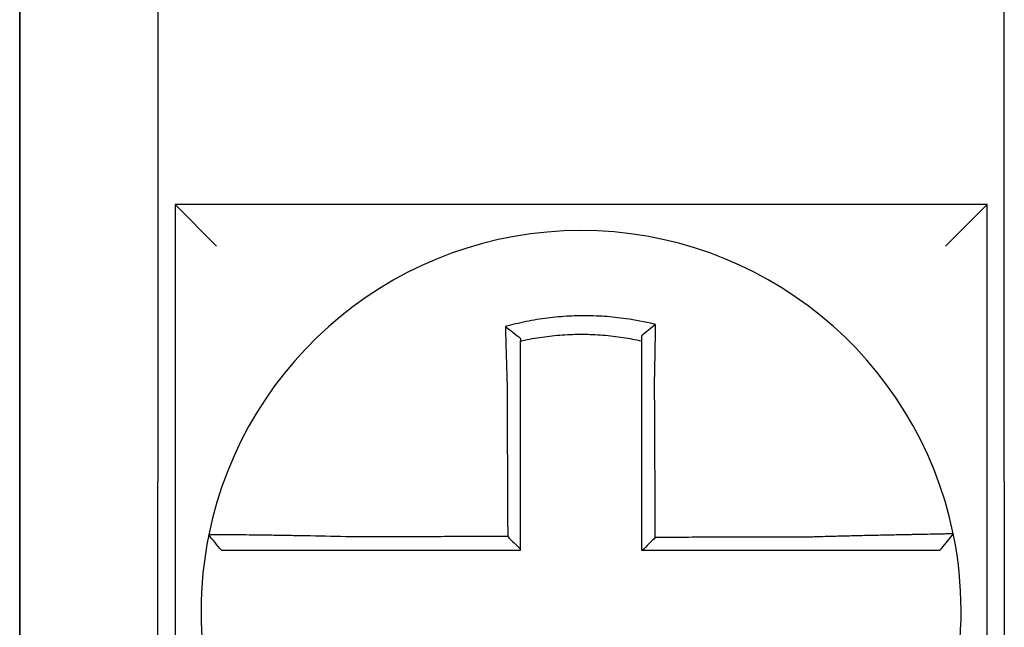
# Model space of a CAD drawing. Units: inches. Extents: x -531 to -92, y -39 to 148.
# Drawn here: x -357 to -356, y 53 to 53 of the extents above; entities that cross this region are included whole.
import ezdxf

# ---------------------------------------------------------------- set-up
doc = ezdxf.new("R2010")
doc.units = ezdxf.units.IN
doc.header["$LTSCALE"] = 13.1690140845
doc.header["$MEASUREMENT"] = 0
doc.layers.get('0').update_dxf_attribs({"linetype": 'CONTINUOUS'})

msp = doc.modelspace()

# ---------------------------------------------------------------- linework, layer by layer
for p, q in [((-356.6875721389154, 52.63138548213341), (-356.6875721389154, 52.78138548213341)), ((-356.6875721389154, 52.78138548213341), (-356.6875721389154, 52.63138548213341)), ((-356.6475721389155, 52.78138548213341), (-356.6475721389155, 52.63138548213341)), ((-356.4025721389155, 52.63138548213341), (-356.4025721389155, 52.78138548213341)), ((-356.6425721389155, 52.71138548213341), (-356.6305721389154, 52.69938548213341)), ((-356.6425721389155, 52.71138548213341), (-356.6425721389155, 52.47638548213341)), ((-356.4075721389154, 52.71138548213342), (-356.6425721389155, 52.71138548213341)), ((-356.4075721389154, 52.71138548213341), (-356.4195721389155, 52.69938548213341)), ((-356.4075721389154, 52.47638548213341), (-356.4075721389154, 52.71138548213342)), ((-356.6875721389154, 52.63138548213341), (-356.6875721389154, 52.37138548213341)), ((-356.6875721389154, 52.37138548213341), (-356.6875721389154, 52.63138548213341)), ((-356.6475721389155, 52.42638548213341), (-356.6475721389155, 52.63138548213341)), ((-356.4025721389155, 52.63138548213341), (-356.4025721389155, 52.43138548213341)), ((-356.417352567092, 52.61616691119126), (-356.4212471854613, 52.61138548213342))]:
    msp.add_line(p, q)
for radius, start, end in [(0.1100000000000004, 11.68676256654771, 168.4647575658742), (0.1099999999999999, 168.4804105164062, 191.6867625665493), (0.1100000000000016, 348.4804057041529, 11.68676256654771)]:
    msp.add_arc((-356.5250721389155, 52.59388548213341), radius, start, end)
for points, knots in [([(-356.5035073503349, 52.67670734071683), (-356.5036601284918, 52.67674540085529), (-356.5038129856778, 52.67678303280225), (-356.5067521932088, 52.67749804227239), (-356.5093803302458, 52.67799470685829), (-356.5131011957924, 52.67852535727263), (-356.5141445524, 52.67865443646873), (-356.5162289596277, 52.67887351075457), (-356.5172738160387, 52.67896397453164), (-356.5193671831386, 52.67910640602806), (-356.5204147349509, 52.67915832856492), (-356.522510122609, 52.67922353987208), (-356.5235582835299, 52.67923687138051), (-356.5247698546037, 52.67922996553252), (-356.5249331587113, 52.67922856622106), (-356.5259806122816, 52.67921658532429), (-356.5268646867158, 52.67919273592394), (-356.5287941641787, 52.6791106584914), (-356.529839681714, 52.67904690658506), (-356.5319276070363, 52.67888093557833), (-356.5329690673932, 52.67877881012677), (-356.5350454406449, 52.6785365790941), (-356.5360840496042, 52.67839611445913), (-356.5381606126771, 52.67807602065985), (-356.5391851614989, 52.67789833986377), (-356.541206042773, 52.67751017983141), (-356.5422517038749, 52.6772908356168), (-356.5443088389902, 52.6768166013956), (-356.5452834687936, 52.6765736862767), (-356.5464965333395, 52.6762484388412), (-356.5467388850387, 52.67618230885912), (-356.5469809753384, 52.67611509754002)], [-0.1057483907357833, -0.1057483907357833, -0.1057483907357833, -0.1057483907357833, -0.1045732432779803, -0.1045732432779803, -0.083163785621183, -0.083163785621183, -0.0748188727576617, -0.0748188727576617, -0.0664803049824617, -0.0664803049824617, -0.0581480806572573, -0.0581480806572573, -0.0498221981972966, -0.0498221981972966, -0.0485251540921742, -0.0485251540921742, -0.0415026560683915, -0.0415026560683915, -0.0331894527852587, -0.0331894527852587, -0.0248825869093382, -0.0248825869093382, -0.0165820570468514, -0.0165820570468514, -0.0082878618469562, -0.0082878618469562, 0, 0, 0.007522935093632, 0.007522935093632, 0.00940366886704, 0.00940366886704, 0.00940366886704, 0.00940366886704]), ([(-356.5035073503353, 52.67670734071685), (-356.5042025853121, 52.67616592939226), (-356.5048947746801, 52.67561726264871), (-356.5062478300325, 52.674522282965), (-356.5069143002927, 52.67397198887924), (-356.5075721389155, 52.67341553334052)], [-0.0149886922662796, -0.0149886922662796, -0.0149886922662796, -0.0149886922662796, -0.007401846557445, -0.007401846557445, 0, 0, 0, 0]), ([(-356.5038017107814, 52.6605755779928), (-356.503779941756, 52.66150935450911), (-356.5037591241972, 52.66244317363701), (-356.5037332117122, 52.66365626241446), (-356.5037272994313, 52.66393674441359), (-356.5037155668336, 52.66450067706202), (-356.503709748495, 52.66478412249454), (-356.5036982194083, 52.6653532661514), (-356.5036925102895, 52.66563895901609), (-356.5036812135446, 52.6662118892548), (-356.5036756272079, 52.66649912136571), (-356.503664588464, 52.6670744231797), (-356.5036591370092, 52.66736248819938), (-356.5036490315065, 52.66790380177322), (-356.5036443591615, 52.66815715497431), (-356.503639115244, 52.66844494603524), (-356.5036384814898, 52.66847978531099), (-356.5036326152769, 52.66880280689107), (-356.503627463838, 52.66909045715561), (-356.5036173233173, 52.66966453215598), (-356.5036123341761, 52.66995095926993), (-356.5036025242292, 52.67052196319075), (-356.5035977033482, 52.67080653255508), (-356.5035882358788, 52.67137315910649), (-356.5035835882938, 52.67165524159716), (-356.503569990761, 52.67249200245442), (-356.503561261492, 52.67304444845203), (-356.5035392913919, 52.67447289330556), (-356.5035264856792, 52.6753441486446), (-356.5035120107587, 52.67637211501932), (-356.5035097150651, 52.67653653988425), (-356.5035074118851, 52.67670289431137), (-356.5035073811078, 52.67670511754104), (-356.5035073503349, 52.67670734071683)], [-0.0266500376700374, -0.0266500376700374, -0.0266500376700374, -0.0266500376700374, -0.0201497163362636, -0.0201497163362636, -0.0181932517450294, -0.0181932517450294, -0.0162131821332314, -0.0162131821332314, -0.0142135473061258, -0.0142135473061258, -0.0121983686040288, -0.0121983686040288, -0.0101716341024542, -0.0101716341024542, -0.008383612769616, -0.008383612769616, -0.0081372845224597, -0.0081372845224597, -0.0060991984915725, -0.0060991984915725, -0.0040611758102005, -0.0040611758102005, -0.0020269173355625, -0.0020269173355625, 0, 0, 0.0040022897886472, 0.0040022897886472, 0.0104059534504826, 0.0104059534504826, 0.0116278361736198, 0.0116278361736198, 0.0116443875224761, 0.0116443875224761, 0.0116443875224761, 0.0116443875224761]), ([(-356.5469809753306, 52.67611509753724), (-356.5462462247002, 52.67556648057065), (-356.5455145781895, 52.67500961743206), (-356.5440449094062, 52.67386554404741), (-356.5433032168538, 52.67327468537707), (-356.5425721389154, 52.67267592785905)], [0, 0, 0, 0, 0.007927602895226, 0.007927602895226, 0.0160983990994694, 0.0160983990994694, 0.0160983990994694, 0.0160983990994694]), ([(-356.5469809753384, 52.67611509754002), (-356.5469725046096, 52.67579043594396), (-356.546963951342, 52.67546466223851), (-356.5469274324717, 52.67408284506472), (-356.5468986648862, 52.67301648022862), (-356.5468611399484, 52.67165801709203), (-356.5468533096985, 52.67137624746014), (-356.5468374809863, 52.67081020939581), (-356.5468294815389, 52.67052591620601), (-356.5468133250873, 52.66995542868375), (-356.5468051680225, 52.66966924149116), (-356.5467887089315, 52.66909561083565), (-356.5467804068058, 52.66880816468272), (-356.5467683103317, 52.66839219762491), (-356.5467645738059, 52.66826409466432), (-356.5467561487724, 52.6679761340663), (-356.5467514523569, 52.66781622270125), (-356.5467382579881, 52.66736869402357), (-356.5467297102955, 52.66708076455596), (-356.5467125163707, 52.66650570207717), (-356.5467038709318, 52.66621857333993), (-356.5466864998251, 52.66564582008157), (-356.5466777752388, 52.66536020033419), (-356.5466602654602, 52.66479117481054), (-356.5466514816408, 52.66450777394552), (-356.5466338746154, 52.66394390589347), (-356.5466250530703, 52.66366344306536), (-356.5466073920684, 52.66310612925504), (-356.5465985545611, 52.66282928251839), (-356.5465717523701, 52.6619959646099), (-356.5465535804785, 52.66143935255285), (-356.5465310878122, 52.66076108077847), (-356.5465270397177, 52.66063942219985), (-356.5465229778951, 52.66051776790455)], [-0.1615481522991711, -0.1615481522991711, -0.1615481522991711, -0.1615481522991711, -0.1591576427612843, -0.1591576427612843, -0.1514425116140942, -0.1514425116140942, -0.149430356774643, -0.149430356774643, -0.1474103897177107, -0.1474103897177107, -0.1453861637729654, -0.1453861637729654, -0.1433613585350034, -0.1433613585350034, -0.1424613401802836, -0.1424613401802836, -0.1413397551046717, -0.1413397551046717, -0.1393252161211609, -0.1393252161211609, -0.1373216691188029, -0.1373216691188029, -0.1353330918345981, -0.1353330918345981, -0.1333634981328507, -0.1333634981328507, -0.131416923196722, -0.131416923196722, -0.1294974065525744, -0.1294974065525744, -0.1256398409789794, -0.1256398409789794, -0.1247966869129322, -0.1247966869129322, -0.1247966869129322, -0.1247966869129322]), ([(-356.5425721389145, 52.67195052947986), (-356.5424577546945, 52.67197617122246), (-356.5423433151705, 52.67200156132935), (-356.5412132007738, 52.67224968918373), (-356.5402286919145, 52.67244510108418), (-356.5383266113376, 52.67278830347793), (-356.537362705336, 52.67294442010109), (-356.5354098992892, 52.67322340428531), (-356.534433586393, 52.67334444257547), (-356.532482548549, 52.67355009404404), (-356.5315043553216, 52.67363504408423), (-356.5295440748087, 52.67376895539735), (-356.5285628769645, 52.67381782877956), (-356.5267528425375, 52.67387463463501), (-356.5259237833461, 52.67388775274127), (-356.5249418524402, 52.67388803258033), (-356.5247887734987, 52.6738876368044), (-356.523653136778, 52.67388144152095), (-356.522671072606, 52.67385797918445), (-356.5207086276846, 52.67377494728709), (-356.519727942952, 52.6737153376945), (-356.5177690086493, 52.67356002026878), (-356.5167916578025, 52.67346435481202), (-356.5148427300262, 52.67323738193558), (-356.5138675905978, 52.67310563572502), (-356.5111064430851, 52.67268032502729), (-356.5093797159684, 52.67235573769387), (-356.5075721389155, 52.67195052947965)], [-0.0009343235859853, -0.0009343235859853, -0.0009343235859853, -0.0009343235859853, 0, 0, 0.0082878618469562, 0.0082878618469562, 0.0165820570468514, 0.0165820570468514, 0.0248825869093382, 0.0248825869093382, 0.0331894527852587, 0.0331894527852587, 0.0415026560683915, 0.0415026560683915, 0.0485251540921742, 0.0485251540921742, 0.0498221981972966, 0.0498221981972966, 0.0581480806572573, 0.0581480806572573, 0.0664803049824617, 0.0664803049824617, 0.0748188727576617, 0.0748188727576617, 0.083163785621183, 0.083163785621183, 0.0984531484997372, 0.0984531484997372, 0.0984531484997372, 0.0984531484997372]), ([(-356.5425721389154, 52.66051776790454), (-356.5425721389154, 52.66062841061653), (-356.5425721389154, 52.66073904619947), (-356.5425721389154, 52.66135580166142), (-356.5425721389154, 52.66186170308897), (-356.5425721389154, 52.66261877475819), (-356.5425721389154, 52.66287023685428), (-356.5425721389154, 52.66337634325934), (-356.5425721389154, 52.66363098222244), (-356.5425721389154, 52.66414282511099), (-356.5425721389154, 52.66440002381749), (-356.5425721389154, 52.66491633301609), (-356.5425721389154, 52.66517543802598), (-356.5425721389154, 52.66569491544712), (-356.5425721389154, 52.66595528273095), (-356.5425721389154, 52.66647664242784), (-356.5425721389154, 52.66673763039001), (-356.5425721389154, 52.66714320350304), (-356.5425721389154, 52.66728810723458), (-356.5425721389154, 52.66754901431162), (-356.5425721389154, 52.66766507197366), (-356.5425721389154, 52.66804189360655), (-356.5425721389154, 52.66830223798213), (-356.5425721389154, 52.6688216843774), (-356.5425721389154, 52.66908078886493), (-356.5425721389154, 52.66959719224641), (-356.5425721389154, 52.66985448487064), (-356.5425721389154, 52.67036666910617), (-356.5425721389154, 52.67062158350931), (-356.5425721389154, 52.67123548122731), (-356.5425721389154, 52.67159373942657), (-356.5425721389154, 52.67195052788919)], [0.1247966869129322, 0.1247966869129322, 0.1247966869129322, 0.1247966869129322, 0.1256398409789794, 0.1256398409789794, 0.1294974065525744, 0.1294974065525744, 0.131416923196722, 0.131416923196722, 0.1333634981328507, 0.1333634981328507, 0.1353330918345981, 0.1353330918345981, 0.1373216691188029, 0.1373216691188029, 0.1393252161211609, 0.1393252161211609, 0.1413397551046717, 0.1413397551046717, 0.1424613401802836, 0.1424613401802836, 0.1433613585350034, 0.1433613585350034, 0.1453861637729654, 0.1453861637729654, 0.1474103897177107, 0.1474103897177107, 0.149430356774643, 0.149430356774643, 0.1514425116140942, 0.1514425116140942, 0.1542901562905796, 0.1542901562905796, 0.1542901562905796, 0.1542901562905796]), ([(-356.5075721389155, 52.67341553473457), (-356.5075721389155, 52.67309924350484), (-356.5075721389155, 52.67278182973401), (-356.5075721389155, 52.6722926982154), (-356.5075721389155, 52.67212177298095), (-356.5075721389155, 52.67195052954718)], [-0.0065434416606668, -0.0065434416606668, -0.0065434416606668, -0.0065434416606668, -0.0040022897886472, -0.0040022897886472, -0.0026412179469006, -0.0026412179469006, -0.0026412179469006, -0.0026412179469006]), ([(-356.5075721389155, 52.67195052938261), (-356.5075721389155, 52.67161822407607), (-356.5075721389155, 52.67128472093178), (-356.5075721389155, 52.67069317546035), (-356.5075721389155, 52.67043561798402), (-356.5075721389155, 52.66991825984502), (-356.5075721389155, 52.66965843611671), (-356.5075721389155, 52.66913708774502), (-356.5075721389155, 52.66887556989089), (-356.5075721389155, 52.66835141923412), (-356.5075721389155, 52.66808878426184), (-356.5075721389155, 52.66779385240544), (-356.5075721389155, 52.66776204270697), (-356.5075721389155, 52.66749927738354), (-356.5075721389155, 52.66726795404884), (-356.5075721389155, 52.66677370490658), (-356.5075721389155, 52.666510682951), (-356.5075721389155, 52.6659853871843), (-356.5075721389155, 52.66572311769539), (-356.5075721389155, 52.66519996868791), (-356.5075721389155, 52.6649390940575), (-356.5075721389155, 52.66441937882508), (-356.5075721389155, 52.66416054324675), (-356.5075721389155, 52.66364555769072), (-356.5075721389155, 52.66338941266548), (-356.5075721389155, 52.66228154218737), (-356.5075721389155, 52.66142861845695), (-356.5075721389155, 52.66057557799374)], [-0.0026412179469006, -0.0026412179469006, -0.0026412179469006, -0.0026412179469006, 0, 0, 0.0020269173355625, 0.0020269173355625, 0.0040611758102005, 0.0040611758102005, 0.0060991984915725, 0.0060991984915725, 0.0081372845224597, 0.0081372845224597, 0.008383612769616, 0.008383612769616, 0.0101716341024542, 0.0101716341024542, 0.0121983686040288, 0.0121983686040288, 0.0142135473061258, 0.0142135473061258, 0.0162131821332314, 0.0162131821332314, 0.0181932517450294, 0.0181932517450294, 0.0201497163362636, 0.0201497163362636, 0.0266500376700374, 0.0266500376700374, 0.0266500376700374, 0.0266500376700374]), ([(-356.5465229778951, 52.66051776790455), (-356.5465116985782, 52.65810332583895), (-356.5465004497355, 52.65569426527824), (-356.5464826616445, 52.65188665328473), (-356.5464761376332, 52.65048999541713), (-356.5464630896104, 52.64769676365279), (-356.5464565655992, 52.64630019433553), (-356.5464435175765, 52.6435070311518), (-356.5464369935651, 52.64211043722028), (-356.5464239455425, 52.63931725580832), (-356.5464174215311, 52.6379206684159), (-356.5464101838841, 52.63637131291575), (-356.5464094702484, 52.63621854566898), (-356.5464029462372, 52.63482195722446), (-356.5463971358615, 52.63357813542974), (-356.5463848014745, 52.63093772490361), (-356.5463782774632, 52.6295411362242), (-356.5463652294405, 52.62674795873978), (-356.5463587054292, 52.62535136993398), (-356.5463456574065, 52.62255819235612), (-356.5463391333952, 52.62116160358421), (-356.5463260853724, 52.61836842603139), (-356.5463195613611, 52.61697183725043), (-356.5463127279516, 52.61550901589638), (-356.5463124185533, 52.61544278332216), (-356.5463121091552, 52.61537655074794)], [-0.1247966869129666, -0.1247966869129666, -0.1247966869129666, -0.1247966869129666, -0.1064222713438957, -0.1064222713438957, -0.0957800442095062, -0.0957800442095062, -0.0851378170751166, -0.0851378170751166, -0.074495589940727, -0.074495589940727, -0.0638533628063375, -0.0638533628063375, -0.0626892519027209, -0.0626892519027209, -0.0532111356719479, -0.0532111356719479, -0.0425689085375583, -0.0425689085375583, -0.0319266814031688, -0.0319266814031688, -0.0212844542687792, -0.0212844542687792, -0.0106422271343896, -0.0106422271343896, -0.0101375244553736, -0.0101375244553736, -0.0101375244553736, -0.0101375244553736]), ([(-356.5425721389154, 52.61164872195838), (-356.5425721389154, 52.61295756412875), (-356.5425721389154, 52.61426640629918), (-356.5425721389154, 52.61697183725043), (-356.5425721389154, 52.61836842603139), (-356.5425721389154, 52.62116160358421), (-356.5425721389154, 52.62255819235612), (-356.5425721389154, 52.62535136993398), (-356.5425721389154, 52.62674795873978), (-356.5425721389154, 52.6295411362242), (-356.5425721389154, 52.63093772490361), (-356.5425721389154, 52.63357813542974), (-356.5425721389154, 52.63482195722446), (-356.5425721389154, 52.63621854566898), (-356.5425721389154, 52.63637131291575), (-356.5425721389154, 52.6379206684159), (-356.5425721389154, 52.63931725580832), (-356.5425721389154, 52.64211043722028), (-356.5425721389154, 52.6435070311518), (-356.5425721389154, 52.64630019433553), (-356.5425721389154, 52.64769676365279), (-356.5425721389154, 52.65048999541713), (-356.5425721389154, 52.65188665328475), (-356.5425721389154, 52.65569426527823), (-356.5425721389154, 52.65810332583185), (-356.5425721389154, 52.66051776790454)], [0.0006686430180833, 0.0006686430180833, 0.0006686430180833, 0.0006686430180833, 0.0106422271343896, 0.0106422271343896, 0.0212844542687792, 0.0212844542687792, 0.0319266814031688, 0.0319266814031688, 0.0425689085375583, 0.0425689085375583, 0.0532111356719479, 0.0532111356719479, 0.0626892519027209, 0.0626892519027209, 0.0638533628063375, 0.0638533628063375, 0.074495589940727, 0.074495589940727, 0.0851378170751166, 0.0851378170751166, 0.0957800442095062, 0.0957800442095062, 0.1064222713438957, 0.1064222713438957, 0.1247966869129322, 0.1247966869129322, 0.1247966869129322, 0.1247966869129322]), ([(-356.5075721389155, 52.66057557799374), (-356.5075721389155, 52.65954131260912), (-356.5075721389155, 52.65850716665738), (-356.5075721389155, 52.65607595221481), (-356.5075721389155, 52.65467965079816), (-356.5075721389155, 52.65188664595768), (-356.5075721389155, 52.65048999318253), (-356.5075721389155, 52.64769676738713), (-356.5075721389155, 52.64630019660879), (-356.5075721389155, 52.64350703173789), (-356.5075721389155, 52.64211043813954), (-356.5075721389155, 52.63931725703312), (-356.5075721389155, 52.63792066948216), (-356.5075721389155, 52.63637902400508), (-356.5075721389155, 52.63623396688959), (-356.5075721389155, 52.63483737836333), (-356.5075721389155, 52.63358584639949), (-356.5075721389155, 52.63093772565543), (-356.5075721389155, 52.62954113691525), (-356.5075721389155, 52.62674795931795), (-356.5075721389155, 52.62535137046147), (-356.5075721389155, 52.62255819277978), (-356.5075721389155, 52.62116160395442), (-356.5075721389155, 52.61697183746552), (-356.5075721389155, 52.61417865979885), (-356.5075721389155, 52.61138548213342)], [0.0266500376700374, 0.0266500376700374, 0.0266500376700374, 0.0266500376700374, 0.0345291774548192, 0.0345291774548192, 0.0451714045892087, 0.0451714045892087, 0.0558136317235983, 0.0558136317235983, 0.0664558588579879, 0.0664558588579879, 0.0770980859923774, 0.0770980859923774, 0.087740313126767, 0.087740313126767, 0.0888456715208887, 0.0888456715208887, 0.0983825402611566, 0.0983825402611566, 0.1090247673955461, 0.1090247673955461, 0.1196669945299357, 0.1196669945299357, 0.1303092216643253, 0.1303092216643253, 0.1515936759361254, 0.1515936759361254, 0.1515936759361254, 0.1515936759361254]), ([(-356.5035895512083, 52.6151163402985), (-356.5035967831537, 52.61666589857525), (-356.5036040150991, 52.6182154568512), (-356.503617765066, 52.62116160395442), (-356.5036242830875, 52.62255819277978), (-356.5036373191305, 52.62535137046147), (-356.5036438371521, 52.62674795931795), (-356.5036568731951, 52.62954113691525), (-356.5036633912165, 52.63093772565543), (-356.5036757502631, 52.63358584639949), (-356.5036815912882, 52.63483737836333), (-356.5036881093097, 52.63623396688959), (-356.5036887863062, 52.63637902400508), (-356.503695981324, 52.63792066948216), (-356.5037024993456, 52.63931725703312), (-356.5037155353886, 52.64211043813954), (-356.50372205341, 52.64350703173789), (-356.5037350894532, 52.64630019660879), (-356.5037416074746, 52.64769676738713), (-356.5037546435176, 52.65048999318253), (-356.5037611615392, 52.65188664595768), (-356.5037741975821, 52.65467965079816), (-356.5037807156037, 52.65607595221481), (-356.5037920593447, 52.65850716665709), (-356.5037968836119, 52.65954131260918), (-356.5038017107814, 52.6605755779928)], [-0.1421171000881785, -0.1421171000881785, -0.1421171000881785, -0.1421171000881785, -0.1303092216643253, -0.1303092216643253, -0.1196669945299357, -0.1196669945299357, -0.1090247673955461, -0.1090247673955461, -0.0983825402611566, -0.0983825402611566, -0.0888456715208887, -0.0888456715208887, -0.087740313126767, -0.087740313126767, -0.0770980859923774, -0.0770980859923774, -0.0664558588579879, -0.0664558588579879, -0.0558136317235983, -0.0558136317235983, -0.0451714045892087, -0.0451714045892087, -0.0345291774548192, -0.0345291774548192, -0.0266500376724256, -0.0266500376724256, -0.0266500376724256, -0.0266500376724256]), ([(-356.6328503466762, 52.61588225307594), (-356.6328506816147, 52.61588061196795), (-356.6328510193001, 52.61587895720872), (-356.6328515221508, 52.61587649279949), (-356.6328516887541, 52.61587567624967), (-356.6328520219357, 52.61587404317902), (-356.6328521885137, 52.61587322665819), (-356.6328525216448, 52.61587159364555), (-356.6328526881976, 52.61587077715373), (-356.6328530199847, 52.61586915054064), (-356.6328531852189, 52.61586834041914), (-356.6328533517341, 52.61586752397061), (-356.6328533530275, 52.6158675176293), (-356.6328535208358, 52.61586669483967), (-356.6328536873383, 52.61586587840582), (-356.6328540203178, 52.61586424556721), (-356.6328541867949, 52.6158634291624), (-356.6328545197239, 52.61586179638178), (-356.6328546861759, 52.61586098000595), (-356.6328550190545, 52.61585934728334), (-356.6328551854812, 52.61585853093649), (-356.6328555183093, 52.61585689827185), (-356.6328556847108, 52.61585608195402), (-356.6328560174885, 52.61585444934737), (-356.6328561838647, 52.61585363305854), (-356.6328563508434, 52.6158528137666), (-356.6328563514583, 52.61585281074903), (-356.6328563520734, 52.61585280773144)], [-0.0254388005650064, -0.0254388005650064, -0.0254388005650064, -0.0254388005650064, -0.0211672105803583, -0.0211672105803583, -0.0190504895089565, -0.0190504895089565, -0.0169337684405265, -0.0169337684405265, -0.0148170473750674, -0.0148170473750674, -0.0127167667972839, -0.0127167667972839, -0.012700326312579, -0.012700326312579, -0.0105836052530605, -0.0105836052530605, -0.0084668841965115, -0.0084668841965115, -0.0063501631429316, -0.0063501631429316, -0.00423344209232, -0.00423344209232, -0.0021167210446763, -0.0021167210446763, 0, 0, 7.8250498378e-06, 7.8250498378e-06, 7.8250498378e-06, 7.8250498378e-06]), ([(-356.6291960189739, 52.61138548213342), (-356.6298060744906, 52.61213003639975), (-356.6304161300071, 52.61287459066609), (-356.6316362410402, 52.61436369919877), (-356.6322462965568, 52.61510825346511), (-356.6328563520734, 52.61585280773144)], [0, 0, 0, 0, 0.0073347350467691, 0.0073347350467691, 0.0146694700935381, 0.0146694700935381, 0.0146694700935381, 0.0146694700935381]), ([(-356.5917263194998, 52.61526819146299), (-356.595651556468, 52.61537162633406), (-356.5995840237448, 52.61545867719249), (-356.6050413885384, 52.61556428237113), (-356.6066794760232, 52.61559386107665), (-356.6098519869397, 52.61564779534189), (-356.6113874885955, 52.61567221290182), (-356.614412864011, 52.61571760046895), (-356.6158980987689, 52.61573838472696), (-356.6184988703963, 52.61577264200252), (-356.6196355505164, 52.61578675228283), (-356.6208754382413, 52.61580133885236), (-356.6210355150098, 52.61580320550629), (-356.6223983912718, 52.6158189599581), (-356.6235261525472, 52.61583106652448), (-356.6256538156598, 52.61585236189922), (-356.6266461711415, 52.61586140411768), (-356.6283948434775, 52.61587584263992), (-356.6291577565146, 52.615881348491), (-356.6304699359026, 52.61588929972045), (-356.6310216177455, 52.61589177935757), (-356.6319357132818, 52.6158940225471), (-356.6322850083861, 52.61589361543418), (-356.6327366675942, 52.61588992275673), (-356.6328494236143, 52.61588677580857), (-356.6328503466762, 52.61588225307594)], [-0.1717620435884916, -0.1717620435884916, -0.1717620435884916, -0.1717620435884916, -0.1446261443808197, -0.1446261443808197, -0.1326815725126434, -0.1326815725126434, -0.1208916249871028, -0.1208916249871028, -0.1086116596515203, -0.1086116596515203, -0.0982951909485129, -0.0982951909485129, -0.0967515337692839, -0.0967515337692839, -0.0850430039516294, -0.0850430039516294, -0.0728299679971502, -0.0728299679971502, -0.0610374424503268, -0.0610374424503268, -0.0493337298283139, -0.0493337298283139, -0.0371360324773708, -0.0371360324773708, -0.0254388005422752, -0.0254388005422752, -0.0254388005422752, -0.0254388005422752]), ([(-356.5463121091552, 52.61537655074794), (-356.5478578649063, 52.61537286177461), (-356.5494036206687, 52.61536917280129), (-356.5523459933223, 52.61536215077708), (-356.5537426102251, 52.61535881772617), (-356.5565358441973, 52.61535215162438), (-356.5579324612471, 52.61534881857347), (-356.560725694727, 52.61534215247166), (-356.5621223112268, 52.61533881942075), (-356.5649142402051, 52.61533215643654), (-356.5663095524316, 52.6153288265032), (-356.5677061666987, 52.6153254934523), (-356.5677074730251, 52.61532549033472), (-356.5691053936105, 52.61532215416625), (-356.5705020044655, 52.61531882111533), (-356.5732952582044, 52.61531215501353), (-356.5746918978892, 52.61530882196263), (-356.5774850579501, 52.61530215586081), (-356.5788815897282, 52.61529882280992), (-356.5816750977392, 52.61529215670811), (-356.5830720332826, 52.61528882365721), (-356.5858642491009, 52.61528215755539), (-356.5872596722527, 52.6152788245045), (-356.5896791625564, 52.61527305815829), (-356.5907023533328, 52.6152706248891), (-356.5917263194998, 52.61526819146299)], [-0.2870901159489636, -0.2870901159489636, -0.2870901159489636, -0.2870901159489636, -0.2753114503884943, -0.2753114503884943, -0.2646692232541048, -0.2646692232541048, -0.2540269961197152, -0.2540269961197152, -0.2433847689853256, -0.2433847689853256, -0.2327524960838503, -0.2327524960838503, -0.232742541850936, -0.232742541850936, -0.2221003147165465, -0.2221003147165465, -0.2114580875821569, -0.2114580875821569, -0.2008158604477673, -0.2008158604477673, -0.1901736333133777, -0.1901736333133777, -0.1795314061789881, -0.1795314061789881, -0.1717620434928747, -0.1717620434928747, -0.1717620434928747, -0.1717620434928747]), ([(-356.5463121091552, 52.61537655074794), (-356.5456899820951, 52.61475667195743), (-356.5450679170317, 52.61413674119203), (-356.5438212608744, 52.61289413344657), (-356.5431966662477, 52.61227145196693), (-356.5425721389154, 52.61164872195838)], [0, 0, 0, 0, 0.0081980464773299, 0.0081980464773299, 0.0164311359018438, 0.0164311359018438, 0.0164311359018438, 0.0164311359018438]), ([(-356.4584039471041, 52.61522446525318), (-356.4608334039068, 52.61521867223628), (-356.4632541284565, 52.6152128795688), (-356.4670697830447, 52.61520374412019), (-356.4684667303168, 52.61520040151376), (-356.47126022595, 52.6151937163009), (-356.4726567539595, 52.61519037369447), (-356.4754499178791, 52.61518368848161), (-356.4768465586047, 52.61518034587519), (-356.4796398108936, 52.61517366066232), (-356.4810364213256, 52.61517031805588), (-356.4824342696617, 52.61516697249614), (-356.4824355036244, 52.61516696954283), (-356.4838321180052, 52.61516362693639), (-356.4852275026122, 52.61516028728327), (-356.488019503665, 52.61515360502375), (-356.489416120051, 52.61515026241731), (-356.4922093533986, 52.61514357720447), (-356.4936059703727, 52.61514023459803), (-356.4963992041654, 52.61513354938516), (-356.4977958209815, 52.61513020677874), (-356.5005890546554, 52.61512352156588), (-356.5019856715137, 52.61512017895944), (-356.5034513759806, 52.61511667100151), (-356.5035204635945, 52.61511650565001), (-356.5035895512083, 52.6151163402985)], [-0.124865586060163, -0.124865586060163, -0.124865586060163, -0.124865586060163, -0.1064222713438957, -0.1064222713438957, -0.0957800442095062, -0.0957800442095062, -0.0851378170751166, -0.0851378170751166, -0.074495589940727, -0.074495589940727, -0.0638533628063375, -0.0638533628063375, -0.0638439599883728, -0.0638439599883728, -0.0532111356719479, -0.0532111356719479, -0.0425689085375583, -0.0425689085375583, -0.0319266814031688, -0.0319266814031688, -0.0212844542687792, -0.0212844542687792, -0.0106422271343896, -0.0106422271343896, -0.0101157791849344, -0.0101157791849344, -0.0101157791849344, -0.0101157791849344]), ([(-356.4173524789759, 52.61616719801219), (-356.4173505799735, 52.61615801758091), (-356.4178118387061, 52.61614286853781), (-356.4191616412355, 52.61611131949313), (-356.4197113380893, 52.6160994998872), (-356.4210187258008, 52.61607276849822), (-356.4217782714558, 52.61605782927694), (-356.4235204618013, 52.61602420189726), (-356.4245102973432, 52.61600539574849), (-356.4266327581462, 52.61596506380685), (-356.4277580980352, 52.61594367595105), (-356.4291505078912, 52.61591687632378), (-356.4293438363324, 52.6159131483529), (-356.4305864633432, 52.61588913453476), (-356.4316879101655, 52.61586761712741), (-356.4342492300978, 52.61581662094666), (-356.4357331791101, 52.61578645142759), (-356.4387563558299, 52.61572296749291), (-356.4402912095496, 52.61568981849001), (-356.4434629201248, 52.61561866498869), (-356.4451008977633, 52.61558059858788), (-356.4485015741642, 52.61549795600899), (-356.4502660331935, 52.61545318772961), (-356.4536545040808, 52.61536257614586), (-356.4552773305373, 52.6153171991238), (-356.4574037994966, 52.61525460039027), (-356.4579040254979, 52.61523964801208), (-356.4584039471041, 52.61522446525318)], [-0.2703526131917139, -0.2703526131917139, -0.2703526131917139, -0.2703526131917139, -0.2467350805395316, -0.2467350805395316, -0.2351656450013016, -0.2351656450013016, -0.2234891270579425, -0.2234891270579425, -0.2113762323463604, -0.2113762323463604, -0.1997447178711793, -0.1997447178711793, -0.1978909294188995, -0.1978909294188995, -0.1879438413202863, -0.1879438413202863, -0.1757064366857031, -0.1757064366857031, -0.1639401367372405, -0.1639401367372405, -0.1520032139078165, -0.1520032139078165, -0.1395897192844322, -0.1395897192844322, -0.1283271088813588, -0.1283271088813588, -0.1248655860601404, -0.1248655860601404, -0.1248655860601404, -0.1248655860601404]), ([(-356.6291960189739, 52.61138548213342), (-356.6291960161013, 52.61138548213342), (-356.6291960132287, 52.61138548213342), (-356.629195233301, 52.61138548213342), (-356.6291944562366, 52.61138548213342), (-356.6291929020892, 52.61138548213342), (-356.6291921250061, 52.61138548213342), (-356.6291905708213, 52.61138548213342), (-356.6291897937196, 52.61138548213342), (-356.6291882394974, 52.61138548213342), (-356.6291874623772, 52.61138548213342), (-356.6291859081176, 52.61138548213342), (-356.6291851309787, 52.61138548213342), (-356.6291835766819, 52.61138548213342), (-356.629182799524, 52.61138548213342), (-356.6291820163209, 52.61138548213342), (-356.6291820102847, 52.61138548213342), (-356.6291812331174, 52.61138548213342), (-356.6291804619772, 52.61138548213342), (-356.6291789136421, 52.61138548213342), (-356.629178136447, 52.61138548213342), (-356.6291765820383, 52.61138548213342), (-356.6291758048245, 52.61138548213342), (-356.6291742503784, 52.61138548213342), (-356.629173473146, 52.61138548213342), (-356.6291711274133, 52.61138548213342), (-356.6291695523593, 52.61138548213342), (-356.6291679903171, 52.61138548213342)], [-7.825049837e-06, -7.825049837e-06, -7.825049837e-06, -7.825049837e-06, 0, 0, 0.0021167210446763, 0.0021167210446763, 0.00423344209232, 0.00423344209232, 0.0063501631429316, 0.0063501631429316, 0.0084668841965115, 0.0084668841965115, 0.0105836052530605, 0.0105836052530605, 0.012700326312579, 0.012700326312579, 0.0127167667972839, 0.0127167667972839, 0.0148170473750674, 0.0148170473750674, 0.0169337684405265, 0.0169337684405265, 0.0190504895089565, 0.0190504895089565, 0.0211672105803583, 0.0211672105803583, 0.0254388005422752, 0.0254388005422752, 0.0254388005422752, 0.0254388005422752]), ([(-356.6291679903171, 52.61138548213342), (-356.6291636854785, 52.61138548213342), (-356.6290578203815, 52.61138548213342), (-356.6286406785766, 52.61138548213342), (-356.6283199776797, 52.61138548213342), (-356.6274832777555, 52.61138548213342), (-356.6269791802728, 52.61138548213342), (-356.6257816677993, 52.61138548213342), (-356.625086062629, 52.61138548213342), (-356.623492773636, 52.61138548213342), (-356.6225891138136, 52.61138548213342), (-356.6206524768479, 52.61138548213342), (-356.6196263363587, 52.61138548213342), (-356.6183865947112, 52.61138548213342), (-356.6182409854012, 52.61138548213342), (-356.6171131910024, 52.61138548213342), (-356.6160794739483, 52.61138548213342), (-356.6137145822619, 52.61138548213342), (-356.6123642372183, 52.61138548213342), (-356.60961371768, 52.61138548213342), (-356.6082177570621, 52.61138548213342), (-356.6053333185148, 52.61138548213342), (-356.6038438580188, 52.61138548213342), (-356.5988806026501, 52.61138548213342), (-356.5953026776468, 52.61138548213342), (-356.5917263195, 52.61138548213342)], [0.0254388005422752, 0.0254388005422752, 0.0254388005422752, 0.0254388005422752, 0.0371360324773708, 0.0371360324773708, 0.0493337298283139, 0.0493337298283139, 0.0610374424503268, 0.0610374424503268, 0.0728299679971502, 0.0728299679971502, 0.0850430039516294, 0.0850430039516294, 0.0967515337692839, 0.0967515337692839, 0.0982951909485129, 0.0982951909485129, 0.1086116596515203, 0.1086116596515203, 0.1208916249871028, 0.1208916249871028, 0.1326815725126434, 0.1326815725126434, 0.1446261443808197, 0.1446261443808197, 0.1717620434928747, 0.1717620434928747, 0.1717620434928747, 0.1717620434928747]), ([(-356.5917263195, 52.61138548213342), (-356.590702353333, 52.61138548213342), (-356.5896791625564, 52.61138548213342), (-356.5872596722527, 52.61138548213342), (-356.5858642491009, 52.61138548213342), (-356.5830720332826, 52.61138548213342), (-356.5816750977392, 52.61138548213342), (-356.5788815897282, 52.61138548213342), (-356.5774850579501, 52.61138548213342), (-356.5746918978892, 52.61138548213342), (-356.5732952582044, 52.61138548213342), (-356.5705020044655, 52.61138548213342), (-356.5691053936105, 52.61138548213342), (-356.5677074730251, 52.61138548213342), (-356.5677061666987, 52.61138548213342), (-356.5663095524316, 52.61138548213342), (-356.5649142402051, 52.61138548213342), (-356.5621223112268, 52.61138548213342), (-356.560725694727, 52.61138548213342), (-356.5579324612471, 52.61138548213342), (-356.5565358441973, 52.61138548213342), (-356.5537426102251, 52.61138548213342), (-356.5523459933223, 52.61138548213342), (-356.5481569639347, 52.61138548213342), (-356.5453645514186, 52.61138548213342), (-356.5425721389154, 52.61138548213342)], [0.1717620434928747, 0.1717620434928747, 0.1717620434928747, 0.1717620434928747, 0.1795314061789881, 0.1795314061789881, 0.1901736333133777, 0.1901736333133777, 0.2008158604477673, 0.2008158604477673, 0.2114580875821569, 0.2114580875821569, 0.2221003147165465, 0.2221003147165465, 0.232742541850936, 0.232742541850936, 0.2327524960838503, 0.2327524960838503, 0.2433847689853256, 0.2433847689853256, 0.2540269961197152, 0.2540269961197152, 0.2646692232541048, 0.2646692232541048, 0.2753114503884943, 0.2753114503884943, 0.2965896458025644, 0.2965896458025644, 0.2965896458025644, 0.2965896458025644]), ([(-356.5073083258131, 52.61138548213342), (-356.5059996466661, 52.61138548213342), (-356.5046909675189, 52.61138548213342), (-356.5019856715137, 52.61138548213342), (-356.5005890546554, 52.61138548213342), (-356.4977958209815, 52.61138548213342), (-356.4963992041654, 52.61138548213342), (-356.4936059703727, 52.61138548213342), (-356.4922093533986, 52.61138548213342), (-356.489416120051, 52.61138548213342), (-356.488019503665, 52.61138548213342), (-356.4852275026122, 52.61138548213342), (-356.4838321180052, 52.61138548213342), (-356.4824355036244, 52.61138548213342), (-356.4824342696617, 52.61138548213342), (-356.4810364213256, 52.61138548213342), (-356.4796398108936, 52.61138548213342), (-356.4768465586047, 52.61138548213342), (-356.4754499178791, 52.61138548213342), (-356.4726567539595, 52.61138548213342), (-356.47126022595, 52.61138548213342), (-356.4684667303168, 52.61138548213342), (-356.4670697830447, 52.61138548213342), (-356.4632541284565, 52.61138548213342), (-356.4608334039068, 52.61138548213342), (-356.4584039471041, 52.61138548213342)], [0.0006700857053322, 0.0006700857053322, 0.0006700857053322, 0.0006700857053322, 0.0106422271343896, 0.0106422271343896, 0.0212844542687792, 0.0212844542687792, 0.0319266814031688, 0.0319266814031688, 0.0425689085375583, 0.0425689085375583, 0.0532111356719479, 0.0532111356719479, 0.0638439599883728, 0.0638439599883728, 0.0638533628063375, 0.0638533628063375, 0.074495589940727, 0.074495589940727, 0.0851378170751166, 0.0851378170751166, 0.0957800442095062, 0.0957800442095062, 0.1064222713438957, 0.1064222713438957, 0.1248655860601632, 0.1248655860601632, 0.1248655860601632, 0.1248655860601632]), ([(-356.4584039471041, 52.61138548213342), (-356.4579480640987, 52.61138548213342), (-356.4574920526468, 52.61138548213342), (-356.4555541433977, 52.61138548213342), (-356.4540767139281, 52.61138548213342), (-356.4509944583877, 52.61138548213342), (-356.4493909840019, 52.61138548213342), (-356.4463030383663, 52.61138548213342), (-356.4448168707977, 52.61138548213342), (-356.4419410480701, 52.61138548213342), (-356.4405503494054, 52.61138548213342), (-356.4378127576674, 52.61138548213342), (-356.4364698934904, 52.61138548213342), (-356.4341534525594, 52.61138548213342), (-356.4331578338312, 52.61138548213342), (-356.4320351414156, 52.61138548213342), (-356.4318604891363, 52.61138548213342), (-356.4306027092956, 52.61138548213342), (-356.4295868251428, 52.61138548213342), (-356.4276719655589, 52.61138548213342), (-356.4267796149655, 52.61138548213342), (-356.4252102003748, 52.61138548213342), (-356.4245266108856, 52.61138548213342), (-356.4233511883397, 52.61138548213342), (-356.4228576746817, 52.61138548213342), (-356.421656661242, 52.61138548213342), (-356.4212472850759, 52.61138548213342), (-356.421247186976, 52.61138548213342)], [0.1248655860601419, 0.1248655860601419, 0.1248655860601419, 0.1248655860601419, 0.1283271088813588, 0.1283271088813588, 0.1395897192844322, 0.1395897192844322, 0.1520032139078165, 0.1520032139078165, 0.1639401367372405, 0.1639401367372405, 0.1757064366857031, 0.1757064366857031, 0.1879438413202863, 0.1879438413202863, 0.1978909294188995, 0.1978909294188995, 0.1997447178711793, 0.1997447178711793, 0.2113762323463604, 0.2113762323463604, 0.2234891270579425, 0.2234891270579425, 0.2351656450013016, 0.2351656450013016, 0.2467350805395316, 0.2467350805395316, 0.2701033642889643, 0.2701033642889643, 0.2701033642889643, 0.2701033642889643])]:
    msp.add_open_spline(points, degree=3, knots=knots)
for points in [[(-356.5425721389154, 52.67267593076467), (-356.5425721389154, 52.67243481237706), (-356.5425721389154, 52.67219301110239), (-356.5425721389154, 52.67195053056815)], [(-356.5035895512083, 52.6151163402985), (-356.5048288977244, 52.61387252494627), (-356.506068499068, 52.61262889652762), (-356.5073083258131, 52.61138548213342)], [(-356.5425721389154, 52.61138548213342), (-356.5425721389154, 52.61147322874172), (-356.5425721389154, 52.61156097535006), (-356.5425721389154, 52.61164872195838)], [(-356.5075721389155, 52.61138548213342), (-356.5074842012147, 52.61138548213342), (-356.5073962635139, 52.61138548213342), (-356.5073083258131, 52.61138548213342)]]:
    msp.add_open_spline(points, degree=3)

doc.saveas('drawing.dxf')
